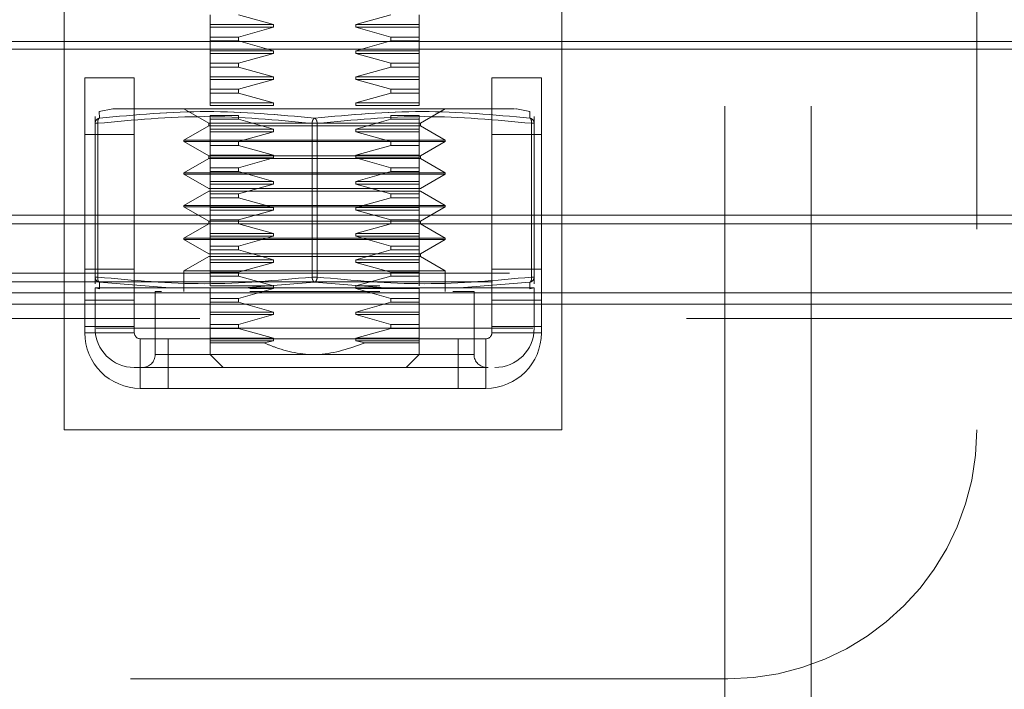
# Model space of a CAD drawing. Units: inches. Extents: x 0 to 23.4, y 0 to 16.5.
# Drawn here: x 7 to 7.1, y 2.6 to 2.7 of the extents above; entities that cross this region are included whole.
import ezdxf

# ---------------------------------------------------------------- set-up
doc = ezdxf.new("R2010")
doc.units = ezdxf.units.IN
doc.header["$MEASUREMENT"] = 0
doc.linetypes.add('HIDDEN', pattern=[0.07500000000000001, 0.05, -0.025])
doc.styles.add('SLDTEXTSTYLE0', font='TXT', dxfattribs={"width": 0.75})
doc.dimstyles.new('SLDDIMSTYLE4', dxfattribs={"dimtxt": 0.125, "dimasz": 0.13, "dimexe": 0, "dimexo": 0.0625, "dimgap": 0.03125, "dimtad": 0, "dimtih": 1, "dimtoh": 1, "dimlfac": 9, "dimrnd": 1e-09, "dimzin": 4, "dimdsep": 46, "dimtxsty": 'SLDTEXTSTYLE0', "dimsah": 1, "dimcen": 0.09, "dimadec": 0, "dimazin": 1, "dimtfac": 1, "dimtmove": 0, "dimatfit": 0, "dimfxl": 1, "dimfrac": 2, "dimtolj": 1, "dimtzin": 12, "dimarcsym": 0})

# ---------------------------------------------------------------- blocks, each defined once
blk = doc.blocks.new('_D_7')
at = {"color": 7, "linetype": 'Continuous', "lineweight": 0}
for p, q in [((6.9574257064, 1.8145129079), (6.9574257064, 2.2123163462)), ((6.9574257064, 2.0873163462), (6.7074257064, 2.0873163462)), ((7.4134257064, 2.0873163462), (7.6634257064, 2.0873163462))]:
    blk.add_line(p, q, dxfattribs=at)
for points in [[(6.9574257064, 2.0873163462), (6.8274257064, 2.1073163462), (6.8274257064, 2.0673163462)], [(7.4134257064, 2.0873163462), (7.5434257064, 2.0673163462), (7.5434257064, 2.1073163462)]]:
    blk.add_solid(points, dxfattribs=at)
at = {"color": 7, "linetype": 'Continuous', "lineweight": 0, "char_height": 0.125, "attachment_point": 1, "style": 'SLDTEXTSTYLE0'}
for s, insert in [('4.10', (6.9663844106, 2.2484498275, 0.0004374453)), ('TYP', (7.0446830186, 2.0500123215, 0.0004374453))]:
    blk.add_mtext(s, dxfattribs=dict(at, insert=insert))

msp = doc.modelspace()

# ---------------------------------------------------------------- linework, layer by layer
at = {"color": 7, "linetype": 'HIDDEN', "lineweight": 0}
for p, q in [((7.1430642033, 2.7525039827), (7.1430642033, 2.6188928716)), ((6.9902864256, 2.6188928716), (6.9902864256, 2.702226205)), ((7.0736197589, 2.702226205), (7.0736197589, 2.6188928716)), ((7.1009032235, 2.5730805952), (7.1009032235, 2.6980025829)), ((7.115338919, 2.5730805952), (7.115338919, 2.6980025829)), ((7.0147177466, 2.6883713072), (7.0147177466, 2.6867296726)), ((7.0253127887, 2.6867296726), (7.019460071, 2.6883713072)), ((7.0449710479, 2.6883713072), (7.0391183301, 2.6867296726)), ((7.0497133722, 2.6883713072), (7.0497133722, 2.6867296726)), ((7.0253127887, 2.6867296726), (7.0147177466, 2.6867296726)), ((7.0147177466, 2.6867296726), (7.0147177466, 2.6862922273)), ((7.0253127887, 2.6862922273), (7.0253127887, 2.6867296726)), ((7.0391183301, 2.6867296726), (7.0391183301, 2.6862922273)), ((7.0391183301, 2.6867296726), (7.0497133722, 2.6867296726)), ((7.0497133722, 2.6867296726), (7.0497133722, 2.6862922273)), ((7.0253127887, 2.6862922273), (7.0147177466, 2.6862922273)), ((7.0147177466, 2.6862922273), (7.0147177466, 2.6846505927)), ((7.019460071, 2.6846505927), (7.0253127887, 2.6862922273)), ((7.0391183301, 2.6862922273), (7.0449710479, 2.6846505927)), ((7.0391183301, 2.6862922273), (7.0497133722, 2.6862922273)), ((7.0497133722, 2.6862922273), (7.0497133722, 2.6846505927)), ((3.6078264482, 2.6839206019), (7.2165241807, 2.6839206019)), ((7.019460071, 2.6846505927), (7.0147177466, 2.6846505927)), ((7.0147177466, 2.6846505927), (7.0147177466, 2.683996854)), ((7.019460071, 2.683996854), (7.0147177466, 2.683996854)), ((7.0147177466, 2.683996854), (7.0147177466, 2.6823552194)), ((7.019460071, 2.683996854), (7.019460071, 2.6846505927)), ((7.0253127887, 2.6823552194), (7.019460071, 2.683996854)), ((7.0449710479, 2.683996854), (7.0391183301, 2.6823552194)), ((7.0449710479, 2.6846505927), (7.0449710479, 2.683996854)), ((7.0449710479, 2.6846505927), (7.0497133722, 2.6846505927)), ((7.0449710479, 2.683996854), (7.0497133722, 2.683996854)), ((7.0497133722, 2.6846505927), (7.0497133722, 2.683996854)), ((7.0497133722, 2.683996854), (7.0497133722, 2.6823552194)), ((7.0253127887, 2.6823552194), (7.0147177466, 2.6823552194)), ((7.0147177466, 2.6823552194), (7.0147177466, 2.6819177741)), ((7.0253127887, 2.6819177741), (7.0147177466, 2.6819177741)), ((7.0147177466, 2.6819177741), (7.0147177466, 2.6802761395)), ((7.019460071, 2.6802761395), (7.0253127887, 2.6819177741)), ((7.0253127887, 2.6819177741), (7.0253127887, 2.6823552194)), ((7.0391183301, 2.6823552194), (7.0391183301, 2.6819177741)), ((7.0391183301, 2.6823552194), (7.0497133722, 2.6823552194)), ((7.0391183301, 2.6819177741), (7.0449710479, 2.6802761395)), ((7.0391183301, 2.6819177741), (7.0497133722, 2.6819177741)), ((7.0497133722, 2.6823552194), (7.0497133722, 2.6819177741)), ((7.0497133722, 2.6819177741), (7.0497133722, 2.6802761395)), ((7.019460071, 2.6802761395), (7.0147177466, 2.6802761395)), ((7.0147177466, 2.6802761395), (7.0147177466, 2.6796224008)), ((7.019460071, 2.6796224008), (7.019460071, 2.6802761395)), ((7.0449710479, 2.6802761395), (7.0449710479, 2.6796224008)), ((7.0449710479, 2.6802761395), (7.0497133722, 2.6802761395)), ((7.0497133722, 2.6802761395), (7.0497133722, 2.6796224008)), ((7.019460071, 2.6796224008), (7.0147177466, 2.6796224008)), ((7.0147177466, 2.6796224008), (7.0147177466, 2.6779807662)), ((7.0253127887, 2.6779807662), (7.019460071, 2.6796224008)), ((7.019460071, 2.6796224008), (7.0253127887, 2.6779807662)), ((7.0449710479, 2.6796224008), (7.0391183301, 2.6779807662)), ((7.0449710479, 2.6796224008), (7.0497133722, 2.6796224008)), ((7.0497133722, 2.6796224008), (7.0497133722, 2.6779807662)), ((7.0497133722, 2.6779807662), (7.0497133722, 2.6796224008)), ((7.0253127887, 2.6779807662), (7.0147177466, 2.6779807662)), ((7.0147177466, 2.6779807662), (7.0147177466, 2.6775433209)), ((7.0253127887, 2.6775433209), (7.0147177466, 2.6775433209)), ((7.0147177466, 2.6775433209), (7.0147177466, 2.6759016863)), ((7.019460071, 2.6759016863), (7.0253127887, 2.6775433209)), ((7.0253127887, 2.6775433209), (7.0253127887, 2.6779807662)), ((7.0391183301, 2.6779807662), (7.0391183301, 2.6775433209)), ((7.0391183301, 2.6779807662), (7.0497133722, 2.6779807662)), ((7.0391183301, 2.6775433209), (7.0449710479, 2.6759016863)), ((7.0391183301, 2.6775433209), (7.0497133722, 2.6775433209)), ((7.0497133722, 2.6779807662), (7.0497133722, 2.6775433209)), ((7.0497133722, 2.6775433209), (7.0497133722, 2.6759016863)), ((7.019460071, 2.6759016863), (7.0147177466, 2.6759016863)), ((7.0147177466, 2.6759016863), (7.0147177466, 2.6752479476)), ((7.019460071, 2.6752479476), (7.0147177466, 2.6752479476)), ((7.0147177466, 2.6752479476), (7.0147177466, 2.673606313)), ((7.019460071, 2.6752479476), (7.019460071, 2.6759016863)), ((7.0253127887, 2.673606313), (7.019460071, 2.6752479476)), ((7.0449710479, 2.6752479476), (7.0391183301, 2.673606313)), ((7.0449710479, 2.6759016863), (7.0449710479, 2.6752479476)), ((7.0497133722, 2.6759016863), (7.0449710479, 2.6759016863)), ((7.0497133722, 2.6752479476), (7.0449710479, 2.6752479476)), ((7.0497133722, 2.6759016863), (7.0497133722, 2.6752479476)), ((7.0497133722, 2.6752479476), (7.0497133722, 2.673606313)), ((7.0253127887, 2.673606313), (7.0147177466, 2.673606313)), ((7.0147177466, 2.673606313), (7.0147177466, 2.6731688677)), ((7.0253127887, 2.6731688677), (7.0253127887, 2.673606313)), ((7.0391183301, 2.673606313), (7.0391183301, 2.6731688677)), ((7.0391183301, 2.673606313), (7.0497133722, 2.673606313)), ((7.0497133722, 2.673606313), (7.0497133722, 2.6731688677)), ((6.9984473003, 2.6726307544), (6.9961734205, 2.6721758612)), ((6.9961964136, 2.6710657375), (6.9961734205, 2.6721758612)), ((7.0103432935, 2.6726477527), (7.0145105198, 2.6702418034)), ((7.0253127887, 2.6731688677), (7.0147177466, 2.6731688677)), ((7.0391183301, 2.6731688677), (7.0497133722, 2.6731688677)), ((7.049920599, 2.6702418034), (7.0540878254, 2.6726477527)), ((7.0682576983, 2.6721758612), (7.0659838186, 2.6726307544)), ((7.0682576983, 2.6721758612), (7.0682347052, 2.6710657375)), ((6.9954701526, 2.6713179689), (6.9954701526, 2.6702078451)), ((6.9954701526, 2.6702078451), (6.9954701526, 2.6444664879)), ((6.9959075979, 2.6702078451), (6.9954701526, 2.6702078451)), ((6.9955873657, 2.6702078451), (6.9959075979, 2.6702078451)), ((6.9959075979, 2.6444664879), (6.9959075979, 2.6702078451)), ((7.0145105198, 2.6702418034), (7.0475485735, 2.6702418034)), ((7.0145105198, 2.6702418034), (7.0145105198, 2.6698043581)), ((7.019460071, 2.6715272331), (7.0147177466, 2.6715272331)), ((7.0147177466, 2.6715272331), (7.0147177466, 2.6708734945)), ((7.019460071, 2.6708734945), (7.0147177466, 2.6708734945)), ((7.0147177466, 2.6708734945), (7.0147177466, 2.6692318598)), ((7.019460071, 2.6708734945), (7.019460071, 2.6715272331)), ((7.0253127887, 2.6692318598), (7.019460071, 2.6708734945)), ((7.0317781141, 2.6702078451), (7.0317781141, 2.6444664879)), ((7.0326530047, 2.6702078451), (7.0317781141, 2.6702078451)), ((7.0317781141, 2.6702078451), (7.0326530047, 2.6702078451)), ((7.0326530047, 2.6702078451), (7.0326530047, 2.6444664879)), ((7.0449710479, 2.6708734945), (7.0391183301, 2.6692318598)), ((7.0449710479, 2.6715272331), (7.0449710479, 2.6708734945)), ((7.0449710479, 2.6715272331), (7.0497133722, 2.6715272331)), ((7.0449710479, 2.6708734945), (7.0497133722, 2.6708734945)), ((7.0475485735, 2.6702418034), (7.049920599, 2.6702418034)), ((7.0497133722, 2.6715272331), (7.0497133722, 2.6708734945)), ((7.0497133722, 2.6708734945), (7.0497133722, 2.6692318598)), ((7.0497133722, 2.670575656), (7.0497133722, 2.6708734945)), ((7.049920599, 2.6698043581), (7.049920599, 2.6702418034)), ((7.0685235209, 2.6444664879), (7.0685235209, 2.6702078451)), ((7.0688437531, 2.6702078451), (7.0685235209, 2.6702078451)), ((7.0689609662, 2.6702078451), (7.0688437531, 2.6702078451)), ((7.0689609662, 2.6702078451), (7.0689609662, 2.6713179689)), ((7.0689609662, 2.6444664879), (7.0689609662, 2.6702078451)), ((7.0145105198, 2.6698043581), (7.0103432935, 2.6673984089)), ((7.0145105198, 2.6698043581), (7.049920599, 2.6698043581)), ((7.0253127887, 2.6692318598), (7.0147177466, 2.6692318598)), ((7.0147177466, 2.6692318598), (7.0147177466, 2.6687944145)), ((7.0253127887, 2.6687944145), (7.0147177466, 2.6687944145)), ((7.0147177466, 2.6687944145), (7.0147177466, 2.6671527799)), ((7.019460071, 2.6671527799), (7.0253127887, 2.6687944145)), ((7.0253127887, 2.6687944145), (7.0253127887, 2.6692318598)), ((7.0391183301, 2.6692318598), (7.0391183301, 2.6687944145)), ((7.0391183301, 2.6692318598), (7.0497133722, 2.6692318598)), ((7.0391183301, 2.6687944145), (7.0449710479, 2.6671527799)), ((7.0391183301, 2.6687944145), (7.0497133722, 2.6687944145)), ((7.0497133722, 2.6692318598), (7.0497133722, 2.6694705055)), ((7.0497133722, 2.6692318598), (7.0497133722, 2.6687944145)), ((7.0497133722, 2.6687944145), (7.0497133722, 2.6671527799)), ((7.0497133722, 2.6671527799), (7.0497133722, 2.6687944145)), ((7.0540878254, 2.6673984089), (7.049920599, 2.6698043581)), ((7.00203087, 2.6683373161), (6.99373087, 2.6683373161)), ((7.0103432934, 2.6671796862), (7.0511574974, 2.6671796862)), ((7.0103432934, 2.6671796862), (7.0145105198, 2.6647737369)), ((7.0103432935, 2.6673984089), (7.0540878254, 2.6673984089)), ((7.0103432935, 2.6673984089), (7.0103432935, 2.6671796862)), ((7.019460071, 2.6671527799), (7.0147177466, 2.6671527799)), ((7.0147177466, 2.6671527799), (7.0147177466, 2.6664990413)), ((7.019460071, 2.6664990413), (7.019460071, 2.6671527799)), ((7.0449710479, 2.6671527799), (7.0449710479, 2.6664990413)), ((7.0449710479, 2.6671527799), (7.0497133722, 2.6671527799)), ((7.0497133722, 2.6671527799), (7.0497133722, 2.6664990413)), ((7.049920599, 2.6647737369), (7.0540878254, 2.6671796862)), ((7.0511574974, 2.6671796862), (7.0540878254, 2.6671796862)), ((7.0540878254, 2.6671796862), (7.0540878254, 2.6673984089)), ((7.0701753144, 2.6683373161), (7.0618753144, 2.6683373161)), ((7.019460071, 2.6664990413), (7.0147177466, 2.6664990413)), ((7.0147177466, 2.6664990413), (7.0147177466, 2.6648574066)), ((7.0253127887, 2.6648574066), (7.019460071, 2.6664990413)), ((7.0449710479, 2.6664990413), (7.0391183301, 2.6648574066)), ((7.0449710479, 2.6664990413), (7.0497133722, 2.6664990413)), ((7.0497133722, 2.6664990413), (7.0497133722, 2.6648574066)), ((7.0497133722, 2.6648574066), (7.0497133722, 2.6664990413)), ((7.0145105198, 2.6643362916), (7.0103432935, 2.6619303424)), ((7.0145105198, 2.6647737369), (7.0475485735, 2.6647737369)), ((7.0145105198, 2.6647737369), (7.0145105198, 2.6643362916)), ((7.0145105198, 2.6643362916), (7.049920599, 2.6643362916)), ((7.0253127887, 2.6648574066), (7.0147177466, 2.6648574066)), ((7.0147177466, 2.6648574066), (7.0147177466, 2.6644199613)), ((7.0253127887, 2.6644199613), (7.0147177466, 2.6644199613)), ((7.0147177466, 2.6644199613), (7.0147177466, 2.6627783267)), ((7.019460071, 2.6627783267), (7.0253127887, 2.6644199613)), ((7.0253127887, 2.6644199613), (7.0253127887, 2.6648574066)), ((7.0391183301, 2.6648574066), (7.0391183301, 2.6644199613)), ((7.0391183301, 2.6648574066), (7.0497133722, 2.6648574066)), ((7.0391183301, 2.6644199613), (7.0449710479, 2.6627783267)), ((7.0391183301, 2.6644199613), (7.0497133722, 2.6644199613)), ((7.0475485735, 2.6647737369), (7.049920599, 2.6647737369)), ((7.0497133722, 2.6648574066), (7.0497133722, 2.6644199613)), ((7.0497133722, 2.6644199613), (7.0497133722, 2.6627783267)), ((7.049920599, 2.6643362916), (7.049920599, 2.6647737369)), ((7.0540878254, 2.6619303424), (7.049920599, 2.6643362916)), ((7.0103432935, 2.6619303424), (7.0540878254, 2.6619303424)), ((7.0103432935, 2.6619303424), (7.0103432935, 2.6617116197)), ((7.019460071, 2.6627783267), (7.0147177466, 2.6627783267)), ((7.0147177466, 2.6627783267), (7.0147177466, 2.6621245881)), ((7.019460071, 2.6621245881), (7.0147177466, 2.6621245881)), ((7.0147177466, 2.6621245881), (7.0147177466, 2.6604829534)), ((7.019460071, 2.6621245881), (7.019460071, 2.6627783267)), ((7.0253127887, 2.6604829534), (7.019460071, 2.6621245881)), ((7.0449710479, 2.6621245881), (7.0391183301, 2.6604829534)), ((7.0391183301, 2.6604829534), (7.0449710479, 2.6621245881)), ((7.0449710479, 2.6627783267), (7.0449710479, 2.6621245881)), ((7.0449710479, 2.6627783267), (7.0497133722, 2.6627783267)), ((7.0449710479, 2.6621245881), (7.0497133722, 2.6621245881)), ((7.0497133722, 2.6627783267), (7.0497133722, 2.6621245881)), ((7.0497133722, 2.6621245881), (7.0497133722, 2.6604829534)), ((7.0540878254, 2.6617116197), (7.0540878254, 2.6619303424)), ((7.0511574974, 2.6617116197), (7.0103432935, 2.6617116197)), ((7.0103432935, 2.6617116197), (7.0145105198, 2.6593056705)), ((7.0253127887, 2.6604829534), (7.0147177466, 2.6604829534)), ((7.0147177466, 2.6604829534), (7.0147177466, 2.6600455081)), ((7.0253127887, 2.6600455081), (7.0253127887, 2.6604829534)), ((7.0391183301, 2.6604829534), (7.0391183301, 2.6600455081)), ((7.0391183301, 2.6604829534), (7.0497133722, 2.6604829534)), ((7.0497133722, 2.6604829534), (7.0497133722, 2.6600455081)), ((7.049920599, 2.6593056705), (7.0540878254, 2.6617116197)), ((7.0540878254, 2.6617116197), (7.0511574974, 2.6617116197)), ((7.0145105198, 2.6588682251), (7.0103432934, 2.6564622759)), ((7.049920599, 2.6593056705), (7.0145105198, 2.6593056705)), ((7.049920599, 2.6588682251), (7.0145105198, 2.6588682251)), ((7.0253127887, 2.6600455081), (7.0147177466, 2.6600455081)), ((7.0147177466, 2.6600455081), (7.0147177466, 2.6584038735)), ((7.019460071, 2.6584038735), (7.0253127887, 2.6600455081)), ((7.0391183301, 2.6600455081), (7.0449710479, 2.6584038735)), ((7.0391183301, 2.6600455081), (7.0497133722, 2.6600455081)), ((7.0497133722, 2.6600455081), (7.0497133722, 2.6584038735)), ((7.0540878254, 2.6564622759), (7.049920599, 2.6588682251)), ((7.019460071, 2.6584038735), (7.0147177466, 2.6584038735)), ((7.0147177466, 2.6584038735), (7.0147177466, 2.6577501349)), ((7.019460071, 2.6577501349), (7.0147177466, 2.6577501349)), ((7.0147177466, 2.6577501349), (7.0147177466, 2.6561085003)), ((7.019460071, 2.6577501349), (7.019460071, 2.6584038735)), ((7.0253127887, 2.6561085003), (7.019460071, 2.6577501349)), ((7.019460071, 2.6577501349), (7.0253127887, 2.6561085003)), ((7.0449710479, 2.6577501349), (7.0391183301, 2.6561085003)), ((7.0391183301, 2.6561085003), (7.0449710479, 2.6577501349)), ((7.0449710479, 2.6584038735), (7.0449710479, 2.6577501349)), ((7.0449710479, 2.6584038735), (7.0497133722, 2.6584038735)), ((7.0449710479, 2.6577501349), (7.0497133722, 2.6577501349)), ((7.0497133722, 2.6584038735), (7.0497133722, 2.6577501349)), ((7.0497133722, 2.6577501349), (7.0497133722, 2.6561085003)), ((7.0497133722, 2.6561085003), (7.0497133722, 2.6577501349)), ((7.0511574974, 2.6562435532), (7.0103432934, 2.6562435532)), ((7.0103432934, 2.6562435532), (7.0145105198, 2.653837604)), ((7.0511574974, 2.6564622759), (7.0103432935, 2.6564622759)), ((7.0103432935, 2.6564622759), (7.0103432935, 2.6562435532)), ((7.0253127887, 2.6561085003), (7.0147177466, 2.6561085003)), ((7.0147177466, 2.6561085003), (7.0147177466, 2.6556710549)), ((7.0253127887, 2.6556710549), (7.0147177466, 2.6556710549)), ((7.0147177466, 2.6556710549), (7.0147177466, 2.6540294203)), ((7.019460071, 2.6540294203), (7.0253127887, 2.6556710549)), ((7.0253127887, 2.6556710549), (7.0253127887, 2.6561085003)), ((7.0391183301, 2.6561085003), (7.0391183301, 2.6556710549)), ((7.0391183301, 2.6561085003), (7.0497133722, 2.6561085003)), ((7.0391183301, 2.6556710549), (7.0449710479, 2.6540294203)), ((7.0391183301, 2.6556710549), (7.0497133722, 2.6556710549)), ((7.0497133722, 2.6561085003), (7.0497133722, 2.6556710549)), ((7.0497133722, 2.6556710549), (7.0497133722, 2.6540294203)), ((7.049920599, 2.653837604), (7.0540878254, 2.6562435532)), ((7.0540878254, 2.6564622759), (7.0511574974, 2.6564622759)), ((7.0540878254, 2.6562435532), (7.0511574974, 2.6562435532)), ((7.0540878254, 2.6562435532), (7.0540878254, 2.6564622759)), ((3.5648479286, 2.6548462412), (7.2620034842, 2.6548462412)), ((7.00203087, 2.6548462412), (6.99373087, 2.6548462412)), ((7.049920599, 2.653837604), (7.0145105198, 2.653837604)), ((7.0145105198, 2.653837604), (7.0145105198, 2.6534001586)), ((7.019460071, 2.6540294203), (7.0147177466, 2.6540294203)), ((7.0147177466, 2.6540294203), (7.0147177466, 2.6533756817)), ((7.019460071, 2.6533756817), (7.019460071, 2.6540294203)), ((7.0449710479, 2.6540294203), (7.0449710479, 2.6533756817)), ((7.0449710479, 2.6540294203), (7.0497133722, 2.6540294203)), ((7.0497133722, 2.6540294203), (7.0497133722, 2.6533756817)), ((7.049920599, 2.6534001586), (7.049920599, 2.653837604)), ((7.0701753144, 2.6548462412), (7.0618753144, 2.6548462412)), ((6.99373087, 2.6361706494), (6.99373087, 2.6534017968)), ((7.00203087, 2.6534017968), (7.00203087, 2.6361706494)), ((7.0145105198, 2.6534001586), (7.0103432934, 2.6509942094)), ((7.049920599, 2.6534001586), (7.0145105198, 2.6534001586)), ((7.019460071, 2.6533756817), (7.0147177466, 2.6533756817)), ((7.0147177466, 2.6533756817), (7.0147177466, 2.6517340471)), ((7.0253127887, 2.6517340471), (7.019460071, 2.6533756817)), ((7.0449710479, 2.6533756817), (7.0391183301, 2.6517340471)), ((7.0449710479, 2.6533756817), (7.0497133722, 2.6533756817)), ((7.0497133722, 2.6533756817), (7.0497133722, 2.6517340471)), ((7.0540878254, 2.6509942094), (7.049920599, 2.6534001586)), ((7.0618753144, 2.6361706494), (7.0618753144, 2.6534017968)), ((7.0701753144, 2.6534017968), (7.0701753144, 2.6361706494)), ((7.0511574974, 2.6509942094), (7.0103432935, 2.6509942094)), ((7.0103432935, 2.6509942094), (7.0103432935, 2.6507754867)), ((7.0511574974, 2.6507754867), (7.0103432935, 2.6507754867)), ((7.0103432935, 2.6507754867), (7.0145105198, 2.6483695375)), ((7.0253127887, 2.6517340471), (7.0147177466, 2.6517340471)), ((7.0147177466, 2.6517340471), (7.0147177466, 2.6512966017)), ((7.0253127887, 2.6512966017), (7.0147177466, 2.6512966017)), ((7.0147177466, 2.6512966017), (7.0147177466, 2.6496549671)), ((7.019460071, 2.6496549671), (7.0253127887, 2.6512966017)), ((7.0253127887, 2.6512966017), (7.0253127887, 2.6517340471)), ((7.0391183301, 2.6517340471), (7.0391183301, 2.6512966017)), ((7.0391183301, 2.6517340471), (7.0497133722, 2.6517340471)), ((7.0391183301, 2.6512966017), (7.0449710479, 2.6496549671)), ((7.0391183301, 2.6512966017), (7.0497133722, 2.6512966017)), ((7.0497133722, 2.6517340471), (7.0497133722, 2.6512966017)), ((7.0497133722, 2.6512966017), (7.0497133722, 2.6496549671)), ((7.049920599, 2.6483695375), (7.0540878254, 2.6507754867)), ((7.0540878254, 2.6509942094), (7.0511574974, 2.6509942094)), ((7.0540878254, 2.6507754867), (7.0511574974, 2.6507754867)), ((7.0540878254, 2.6507754867), (7.0540878254, 2.6509942094)), ((7.019460071, 2.6496549671), (7.0147177466, 2.6496549671)), ((7.0147177466, 2.6496549671), (7.0147177466, 2.6490012285)), ((7.019460071, 2.6490012285), (7.0147177466, 2.6490012285)), ((7.0147177466, 2.6490012285), (7.0147177466, 2.6473595939)), ((7.019460071, 2.6490012285), (7.019460071, 2.6496549671)), ((7.0253127887, 2.6473595939), (7.019460071, 2.6490012285)), ((7.0449710479, 2.6490012285), (7.0391183301, 2.6473595939)), ((7.0449710479, 2.6496549671), (7.0449710479, 2.6490012285)), ((7.0449710479, 2.6496549671), (7.0497133722, 2.6496549671)), ((7.0449710479, 2.6490012285), (7.0497133722, 2.6490012285)), ((7.0497133722, 2.6496549671), (7.0497133722, 2.6490012285)), ((7.0497133722, 2.6490012285), (7.0497133722, 2.6473595939)), ((7.0497133722, 2.6487033901), (7.0497133722, 2.6490012285)), ((7.0145105198, 2.6479320921), (7.0103432934, 2.6455261429)), ((7.049920599, 2.6483695375), (7.0145105198, 2.6483695375)), ((7.049920599, 2.6479320921), (7.0145105198, 2.6479320921)), ((7.0253127887, 2.6473595939), (7.0147177466, 2.6473595939)), ((7.0147177466, 2.6473595939), (7.0147177466, 2.6469221485)), ((7.0253127887, 2.6469221485), (7.0253127887, 2.6473595939)), ((7.0391183301, 2.6473595939), (7.0391183301, 2.6469221485)), ((7.0391183301, 2.6473595939), (7.0497133722, 2.6473595939)), ((7.0497133722, 2.6473595939), (7.0497133722, 2.6475982396)), ((7.0497133722, 2.6473595939), (7.0497133722, 2.6469221485)), ((7.049920599, 2.6479320921), (7.049920599, 2.6483695375)), ((7.0540878254, 2.6455261429), (7.049920599, 2.6479320921)), ((6.99373087, 2.6457817605), (7.00203087, 2.6457817605)), ((7.0511574974, 2.6455261429), (7.0103432935, 2.6455261429)), ((7.0103432935, 2.6455261429), (7.0103432935, 2.6420265803)), ((7.0253127887, 2.6469221485), (7.0147177466, 2.6469221485)), ((7.0147177466, 2.6469221485), (7.0147177466, 2.6452805139)), ((7.019460071, 2.6452805139), (7.0253127887, 2.6469221485)), ((7.0391183301, 2.6469221485), (7.0449710479, 2.6452805139)), ((7.0391183301, 2.6469221485), (7.0497133722, 2.6469221485)), ((7.0497133722, 2.6469221485), (7.0497133722, 2.6452805139)), ((7.0540878254, 2.6455261429), (7.0511574974, 2.6455261429)), ((7.0540878254, 2.6420265803), (7.0540878254, 2.6455261429)), ((7.0618753144, 2.6457817605), (7.0701753144, 2.6457817605)), ((3.5648479286, 2.6451017968), (7.2620034842, 2.6451017968)), ((6.9959075979, 2.6444664879), (6.9954701526, 2.6444664879)), ((6.9954701526, 2.6444664879), (6.9954701526, 2.6433563642)), ((6.9955873657, 2.6444664879), (6.9959075979, 2.6444664879)), ((7.019460071, 2.6452805139), (7.0147177466, 2.6452805139)), ((7.0147177466, 2.6452805139), (7.0147177466, 2.6446267753)), ((7.019460071, 2.6446267753), (7.0147177466, 2.6446267753)), ((7.0147177466, 2.6446267753), (7.0147177466, 2.6429851407)), ((7.019460071, 2.6446267753), (7.019460071, 2.6452805139)), ((7.0253127887, 2.6429851407), (7.019460071, 2.6446267753)), ((7.0326530047, 2.6444664879), (7.0317781141, 2.6444664879)), ((7.0326530047, 2.6444664879), (7.0317781141, 2.6444664879)), ((7.0449710479, 2.6446267753), (7.0391183301, 2.6429851407)), ((7.0449710479, 2.6452805139), (7.0449710479, 2.6446267753)), ((7.0449710479, 2.6452805139), (7.0497133722, 2.6452805139)), ((7.0449710479, 2.6446267753), (7.0497133722, 2.6446267753)), ((7.0497133722, 2.6452805139), (7.0497133722, 2.6446267753)), ((7.0497133722, 2.6446267753), (7.0497133722, 2.6429851407)), ((7.0497133722, 2.6429851407), (7.0497133722, 2.6446267753)), ((7.0688437531, 2.6444664879), (7.0685235209, 2.6444664879)), ((7.0689609662, 2.6444664879), (7.0688437531, 2.6444664879)), ((7.0689609662, 2.6444664879), (7.0689609662, 2.6433563642)), ((7.2620034842, 2.6436573524), (3.5648479286, 2.6436573524)), ((7.2620034842, 2.6436573524), (6.5128701508, 2.6436573524)), ((6.9961767206, 2.6426391617), (6.9954701526, 2.6426391617)), ((6.9954701526, 2.6426391617), (6.9954701526, 2.6358853476)), ((6.9954701526, 2.6426391617), (6.9962698027, 2.6424791904)), ((6.9961964136, 2.6436085956), (6.9961767206, 2.6426391617)), ((7.0079856436, 2.6426391617), (6.9961767206, 2.6426391617)), ((7.0079856436, 2.6426391617), (6.9961964155, 2.6436085954)), ((7.0204066364, 2.6426391617), (7.0079856436, 2.6426391617)), ((7.0079856436, 2.6426391617), (7.0204066364, 2.6426391617)), ((7.0253127887, 2.6429851407), (7.0147177466, 2.6429851407)), ((7.0147177466, 2.6425476954), (7.0147177466, 2.6409060607)), ((7.019460071, 2.6409060607), (7.0253127887, 2.6425476954)), ((7.0322155594, 2.6436085956), (7.0204066364, 2.6426391617)), ((7.0440244824, 2.6426391617), (7.0204066364, 2.6426391617)), ((7.0253127887, 2.6425476954), (7.0213439635, 2.6425476954)), ((7.0253127887, 2.6425476954), (7.0253127887, 2.6429851407)), ((7.0440244824, 2.6426391617), (7.0322155613, 2.6436085954)), ((7.0391183301, 2.6429851407), (7.0391183301, 2.6425476954)), ((7.0391183301, 2.6429851407), (7.0431360961, 2.6429851407)), ((7.0391183301, 2.6425476954), (7.0449710479, 2.6409060607)), ((7.0391183301, 2.6425476954), (7.0497133722, 2.6425476954)), ((7.0440244824, 2.6426391617), (7.0564454752, 2.6426391617)), ((7.0564454752, 2.6426391617), (7.0440244824, 2.6426391617)), ((7.0497133722, 2.6425476954), (7.0497133722, 2.6409060607)), ((7.0682347052, 2.6436085956), (7.0564454752, 2.6426391617)), ((7.0682543982, 2.6426391617), (7.0564454752, 2.6426391617)), ((7.0681612508, 2.6424791773), (7.0689609662, 2.6426391617)), ((7.0682543982, 2.6426391617), (7.0682347052, 2.6436085956)), ((7.0689609662, 2.6426391617), (7.0682543982, 2.6426391617)), ((7.0689609662, 2.6358853476), (7.0689609662, 2.6426391617)), ((6.99373087, 2.6406221505), (7.00203087, 2.6406221505)), ((7.0065674393, 2.6420265803), (7.0055313949, 2.6420265803)), ((7.0055313949, 2.6420265803), (7.0055313949, 2.6315108944)), ((7.019460071, 2.6409060607), (7.0147177466, 2.6409060607)), ((7.0147177466, 2.6409060607), (7.0147177466, 2.6402523221)), ((7.019460071, 2.6402523221), (7.019460071, 2.6409060607)), ((7.0431010059, 2.6420265803), (7.0213758474, 2.6420265803)), ((7.0449710479, 2.6409060607), (7.0449710479, 2.6402523221)), ((7.0449710479, 2.6409060607), (7.0497133722, 2.6409060607)), ((7.0497133722, 2.6409060607), (7.0497133722, 2.6402523221)), ((7.0588997239, 2.6420265803), (7.0553247237, 2.6420265803)), ((7.0588997239, 2.6315108944), (7.0588997239, 2.6420265803)), ((7.0618753144, 2.6406221505), (7.0701753144, 2.6406221505)), ((7.019460071, 2.6402523221), (7.0147177466, 2.6402523221)), ((7.0147177466, 2.6402523221), (7.0147177466, 2.6386106875)), ((7.0253127887, 2.6386106875), (7.019460071, 2.6402523221)), ((7.0449710479, 2.6402523221), (7.0391183301, 2.6386106875)), ((7.0449710479, 2.6402523221), (7.0497133722, 2.6402523221)), ((7.0497133722, 2.6402523221), (7.0497133722, 2.6386106875)), ((7.394443612, 2.6375129079), (6.5128701508, 2.6375129079)), ((6.5129812619, 2.6375129079), (7.394443612, 2.6375129079)), ((7.0253127887, 2.6386106875), (7.0147177466, 2.6386106875)), ((7.0147177466, 2.6386106875), (7.0147177466, 2.6381732422)), ((7.0253127887, 2.6381732422), (7.0147177466, 2.6381732422)), ((7.0147177466, 2.6381732422), (7.0147177466, 2.6365316075)), ((7.019460071, 2.6365316075), (7.0253127887, 2.6381732422)), ((7.0253127887, 2.6381732422), (7.0253127887, 2.6386106875)), ((7.0391183301, 2.6386106875), (7.0391183301, 2.6381732422)), ((7.0391183301, 2.6386106875), (7.0497133722, 2.6386106875)), ((7.0391183301, 2.6381732422), (7.0449710479, 2.6365316075)), ((7.0391183301, 2.6381732422), (7.0497133722, 2.6381732422)), ((7.0497133722, 2.6386106875), (7.0497133722, 2.6381732422)), ((7.0497133722, 2.6381732422), (7.0497133722, 2.6365316075)), ((6.99373087, 2.6361706494), (6.99373087, 2.6351373161)), ((7.00203087, 2.6361706494), (6.99373087, 2.6361706494)), ((7.0687596711, 2.6358853476), (6.9956714478, 2.6358853476)), ((7.00203087, 2.6361706494), (7.00203087, 2.6351373161)), ((7.019460071, 2.6365316075), (7.0147177466, 2.6365316075)), ((7.0147177466, 2.6365316075), (7.0147177466, 2.6358778689)), ((7.019460071, 2.6358778689), (7.0147177466, 2.6358778689)), ((7.0147177466, 2.6358778689), (7.0147177466, 2.6342362343)), ((7.019460071, 2.6358778689), (7.019460071, 2.6365316075)), ((7.0253127887, 2.6342362343), (7.019460071, 2.6358778689)), ((7.0449710479, 2.6358778689), (7.0391183301, 2.6342362343)), ((7.0449710479, 2.6365316075), (7.0449710479, 2.6358778689)), ((7.0497133722, 2.6365316075), (7.0449710479, 2.6365316075)), ((7.0497133722, 2.6358778689), (7.0449710479, 2.6358778689)), ((7.0497133722, 2.6358778689), (7.0497133722, 2.6365316075)), ((7.0497133722, 2.6342362343), (7.0497133722, 2.6358778689)), ((7.0497133722, 2.6358778689), (7.0497133722, 2.6342362343)), ((7.0701753144, 2.6361706494), (7.0618753144, 2.6361706494)), ((7.0618753144, 2.6351373161), (7.0618753144, 2.6361706494)), ((7.0701753144, 2.6351373161), (7.0701753144, 2.6361706494)), ((7.00203087, 2.6351373161), (6.99373087, 2.6351373161)), ((7.00303087, 2.6341373161), (7.00303087, 2.6258373161)), ((7.0608753144, 2.6341373161), (7.00303087, 2.6341373161)), ((7.0076753144, 2.6341373161), (7.0076753144, 2.6258373161)), ((7.0253127887, 2.6342362343), (7.0147177466, 2.6342362343)), ((7.0147177466, 2.6342362343), (7.0147177466, 2.633798789)), ((7.0253127887, 2.633798789), (7.0253127887, 2.6342362343)), ((7.0391183301, 2.6342362343), (7.0391183301, 2.633798789)), ((7.0497133722, 2.6342362343), (7.0391183301, 2.6342362343)), ((7.0497133722, 2.633798789), (7.0497133722, 2.6342362343)), ((7.05623087, 2.6258373161), (7.05623087, 2.6341373161)), ((7.0608753144, 2.6341373161), (7.0608753144, 2.6258373161)), ((7.0618753144, 2.6351373161), (7.0701753144, 2.6351373161)), ((7.0147177466, 2.6334417097), (7.0147177466, 2.633798789)), ((7.0253127887, 2.633798789), (7.0147177466, 2.633798789)), ((7.0237717369, 2.6334417097), (7.0147177466, 2.6334417097)), ((7.0147177466, 2.6331099822), (7.0147177466, 2.6334417097)), ((7.0237717369, 2.6334417097), (7.0253127887, 2.633798789)), ((7.0391183301, 2.633798789), (7.0406593819, 2.6334417097)), ((7.0497133722, 2.633798789), (7.0391183301, 2.633798789)), ((7.0497133722, 2.6334417097), (7.0406593819, 2.6334417097)), ((7.0497133722, 2.633798789), (7.0497133722, 2.6334417097)), ((7.0055530358, 2.6315108944), (7.058878083, 2.6315108944)), ((7.0147177466, 2.6315108944), (7.0169049732, 2.6293236678)), ((7.0475261456, 2.6293236678), (7.0497133722, 2.6315108944)), ((7.0572189175, 2.6293236678), (7.059980553, 2.6293236678)), ((7.0612425982, 2.6293236678), (7.0583554338, 2.6293236678)), ((7.0608753144, 2.6258373161), (7.00303087, 2.6258373161)), ((7.0736197589, 2.6188928716), (6.9902864256, 2.6188928716)), ((7.2686722523, 2.617993834), (7.115338919, 2.617993834)), ((7.1013975367, 2.577226205), (6.9625086478, 2.577226205))]:
    msp.add_line(p, q, dxfattribs=at)
at = {"color": 7, "linetype": 'Continuous', "lineweight": 15}
for p, q in [((7.2165241807, 2.6839206019), (3.6078264482, 2.6839206019)), ((3.6078244406, 2.6826150939), (7.2165261883, 2.6826150939)), ((6.99373087, 2.6778373161), (7.00203087, 2.6778373161)), ((6.99373087, 2.6534017968), (6.99373087, 2.6778373161)), ((7.00203087, 2.6778373161), (7.00203087, 2.6534017968)), ((7.0618753144, 2.6778373161), (7.0701753144, 2.6778373161)), ((7.0618753144, 2.6534017968), (7.0618753144, 2.6778373161)), ((7.0701753144, 2.6778373161), (7.0701753144, 2.6534017968)), ((6.5128701508, 2.6534017968), (7.3975368175, 2.6534017968)), ((6.5128701508, 2.6418462412), (7.3975368175, 2.6418462412)), ((6.5129812619, 2.6399573524), (7.4018701508, 2.6399573524))]:
    msp.add_line(p, q, dxfattribs=at)
at = {"color": 8, "linetype": 'Continuous', "lineweight": 15}
for p, q in [((6.99373087, 2.6548462412), (3.5648479286, 2.6548462412)), ((7.0618753144, 2.6548462412), (7.00203087, 2.6548462412)), ((7.2620034842, 2.6548462412), (7.0701753144, 2.6548462412))]:
    msp.add_line(p, q, dxfattribs=at)
at = {"color": 7, "linetype": 'HIDDEN', "lineweight": 0}
for centre, radius, start, end in [((6.998618923, 2.6717728621), 0.00087489063867, 90, 101.3127730521), ((7.0658121959, 2.6717728621), 0.00087489063867, 78.6872269479, 90), ((7.0020318324, 2.6358853476), 0.0065616797900256, 180, 270), ((7.0623992865, 2.6358853476), 0.006561679790027, 270, 0), ((7.00303087, 2.6351373161), 0.0093000000000001, 180, 270), ((7.00303087, 2.6351373161), 0.0010000000000003, 180, 270), ((7.0608753144, 2.6351373161), 0.0093000000000001, 270, 0), ((7.0608753144, 2.6351373161), 0.0010000000000003, 270, 0), ((7.0033441683, 2.6315108944), 0.0021872265966754, 270, 0), ((7.0610869505, 2.6315108944), 0.0021872265966758, 180, 270), ((7.1013975367, 2.6188928716), 0.041666666666667, 270, 360)]:
    msp.add_arc(centre, radius, start, end, dxfattribs=at)
for points, knots in [([(7.032215559416865, 2.671065737452495), (7.026218932677718, 2.671620043126206), (7.014201151253916, 2.67273092174487), (7.002206153306793, 2.671621553612748), (6.996196413610686, 2.671065737452495)], [0, 0, 0, 0, 0.4989795144109811, 1, 1, 1, 1]), ([(7.061311100058385, 2.672647752692327), (7.05880942799347, 2.672647752692327), (7.054961062013949, 2.672647752692328), (7.047420848213848, 2.672647752692326), (7.040978279471791, 2.672647752692327), (7.034134882407173, 2.672647752692326), (7.025332369057034, 2.672647752692327), (7.015008153420987, 2.672647752692327), (7.006760727118458, 2.672647752692326), (7.001987436015315, 2.672647752692326), (6.999599559232533, 2.672647752692326), (6.99852613365994, 2.672647752692327), (6.998715184688905, 2.672647752692326), (6.998755177671723, 2.672647752692326)], [0, 0, 0, 0, 0.1436489277838247, 0.2209776630721768, 0.2999474250715343, 0.3789171870708889, 0.4562459223592417, 0.5998948501430658, 0.7435437779268914, 0.8208725132152441, 0.8998422752145993, 0.9788120372139546, 1, 1, 1, 1]), ([(7.032215559416866, 2.671065737452495), (7.038212313218785, 2.671620050939935), (7.050230095645008, 2.672730921772391), (7.062225092431208, 2.671621545838466), (7.068234705223046, 2.671065737452495)], [0, 0, 0, 0, 0.4989900456870602, 1, 1, 1, 1]), ([(7.065675941162008, 2.672647752692327), (7.065666448954973, 2.672647752692327), (7.065632668778566, 2.672647752692326), (7.063118668171753, 2.672647752692326), (7.061311100058385, 2.672647752692327)], [0, 0, 0, 0, 0.2809993329080776, 1, 1, 1, 1]), ([(6.995470152592718, 2.670207845106431), (6.995478596423161, 2.670298893869563), (6.995497391359177, 2.670501557304022), (6.995646800798095, 2.670759193077555), (6.99583708072449, 2.670926226503904), (6.996018112242285, 2.671023410178589), (6.996134233602183, 2.671050976431449), (6.996196413610686, 2.671065737452495)], [0, 0, 0, 0, 0.2243181899030744, 0.4993049132612365, 0.7076787675156764, 0.8434694810850573, 1, 1, 1, 1]), ([(6.996196413610686, 2.671065737452495), (6.996159482433552, 2.671045887380001), (6.99607894929944, 2.671002601769461), (6.995976696240406, 2.670834767661184), (6.995917750944337, 2.670616265968202), (6.995897636058092, 2.670395006347086), (6.995904212563716, 2.670271448327004), (6.995907597912054, 2.670207845106432)], [0, 0, 0, 0, 0.1962891553596534, 0.4280334963601019, 0.6953928772860511, 0.8431992192755583, 1, 1, 1, 1]), ([(7.031778114097529, 2.670207845106432), (7.031785569184216, 2.670271448327041), (7.031800051717371, 2.670395006347188), (7.031856537473671, 2.670616265968371), (7.031951951309696, 2.670834767661338), (7.032085569584583, 2.671002601769515), (7.03217469017352, 2.671045887380022), (7.032215559416864, 2.671065737452495)], [0, 0, 0, 0, 0.1568007808145404, 0.3046071228685467, 0.5719665038452176, 0.8037108447942831, 1, 1, 1, 1]), ([(7.032215559416864, 2.671065737452495), (7.032247628218474, 2.671050972961653), (7.032307513449182, 2.671023401774207), (7.03240508004507, 2.670926209685399), (7.032518078468162, 2.67075917477301), (7.032612790151221, 2.670501548189849), (7.032640539154352, 2.670298886200781), (7.032653004736199, 2.670207845106433)], [0, 0, 0, 0, 0.1565598494746384, 0.2923596216500581, 0.5006951962212126, 0.7756991532628273, 1, 1, 1, 1]), ([(7.068523520921677, 2.670207845106433), (7.068528035759337, 2.6703011902035), (7.068537835572406, 2.670503803136988), (7.068482143350993, 2.670761827688345), (7.068399446797668, 2.670928326758322), (7.06831821335173, 2.671024375682863), (7.068263736814055, 2.671051358038199), (7.068234705223043, 2.671065737452495)], [0, 0, 0, 0, 0.2300473987529965, 0.4993361169102812, 0.7112654672233031, 0.846127833666365, 1, 1, 1, 1]), ([(7.068234705223043, 2.671065737452495), (7.068295848762887, 2.671051354564905), (7.068410575286074, 2.671024367270892), (7.068592000534671, 2.670928308393438), (7.06878183980881, 2.670761808854099), (7.068932838121854, 2.670503796997952), (7.068952095152623, 2.670301182857668), (7.068960966241012, 2.670207845106433)], [0, 0, 0, 0, 0.1539014565986316, 0.2887726009090676, 0.5006640805063863, 0.7699721659510702, 1, 1, 1, 1]), ([(6.996196413610686, 2.643608595578701), (6.9961342220163, 2.643623360069544), (6.996018085528782, 2.643650931256991), (6.995837058362568, 2.6437481233458), (6.995646787628877, 2.643915158258188), (6.995497388653488, 2.644172784841348), (6.995478595135266, 2.644375446830416), (6.995470152592718, 2.644466487924764)], [0, 0, 0, 0, 0.1565598494777588, 0.2923596216540713, 0.5006951962211493, 0.7756991532624082, 1, 1, 1, 1]), ([(6.995907597912053, 2.644466487924764), (6.995904212563716, 2.64440288470418), (6.99589763605809, 2.644279326684075), (6.995917750944344, 2.644058067062937), (6.995976696240423, 2.643839565369962), (6.996078949299457, 2.643671731261717), (6.99615948243356, 2.643628445651188), (6.996196413610686, 2.643608595578701)], [0, 0, 0, 0, 0.1568007807548357, 0.3046071227660203, 0.5719665037089009, 0.8037108446919256, 1, 1, 1, 1]), ([(7.032215559416864, 2.643608595578702), (7.032174690173507, 2.643628445651181), (7.032085569584553, 2.6436717312617), (7.031951951309665, 2.643839565369911), (7.031856537473652, 2.644058067062882), (7.031800051717368, 2.644279326684044), (7.031785569184215, 2.644402884704168), (7.031778114097529, 2.644466487924764)], [0, 0, 0, 0, 0.1962891552585334, 0.4280334962252845, 0.6953928771844846, 0.8431992192163774, 1, 1, 1, 1]), ([(7.031778114097532, 2.644466487924764), (7.031790576327473, 2.644375439161629), (7.031818315730338, 2.644172775727169), (7.031913049207658, 2.643915139953636), (7.032026057686661, 2.643748106527291), (7.032123619777233, 2.643650922852607), (7.032183496804978, 2.643623356599747), (7.032215559416866, 2.643608595578702)], [0, 0, 0, 0, 0.2243181899130963, 0.4993049132613384, 0.7076787675199626, 0.8434694810883067, 0.9999999999999999, 0.9999999999999999, 0.9999999999999999, 0.9999999999999999]), ([(7.032653004736199, 2.644466487924764), (7.032640542506257, 2.644375439161633), (7.032612803103388, 2.644172775727174), (7.032518069626073, 2.643915139953644), (7.032405061147079, 2.643748106527296), (7.032307499056503, 2.64365092285261), (7.032247622028756, 2.643623356599748), (7.032215559416864, 2.643608595578702)], [0, 0, 0, 0, 0.2243181899041945, 0.4993049132612716, 0.7076787675079284, 0.8434694810791945, 1, 1, 1, 1]), ([(7.032215559416866, 2.643608595578702), (7.032256428660211, 2.643628445651174), (7.032345549249146, 2.643671731261682), (7.032479167524033, 2.643839565369857), (7.032574581360057, 2.644058067062824), (7.03263106711636, 2.644279326684009), (7.032645549649513, 2.644402884704155), (7.032653004736201, 2.644466487924764)], [0, 0, 0, 0, 0.1962891552046567, 0.4280334961533093, 0.6953928771302943, 0.8431992191846024, 1, 1, 1, 1]), ([(7.068234705223043, 2.643608595578702), (7.068263742646343, 2.64362297880809), (7.068318226575563, 2.643649966562611), (7.06839946483179, 2.643746026530172), (7.068482150306671, 2.643912525816588), (7.068537817894598, 2.64417053602431), (7.06852802992243, 2.64437315017071), (7.068523520921677, 2.644466487924765)], [0, 0, 0, 0, 0.1539048529520343, 0.2887770388057024, 0.5006640989580003, 0.7699721744491186, 1, 1, 1, 1]), ([(7.068960966241012, 2.644466487924765), (7.068952093653377, 2.64437314282489), (7.068932834998503, 2.644170529885293), (7.068781826936172, 2.643912506982561), (7.068591980858779, 2.6437460081657), (7.068410551824609, 2.643649958150776), (7.068295838540511, 2.643622975334849), (7.068234705223043, 2.643608595578702)], [0, 0, 0, 0, 0.2300473902205512, 0.4993360984274958, 0.7112610285313156, 0.846124436704118, 1, 1, 1, 1]), ([(7.014717746643387, 2.633441709726491), (7.014717746643422, 2.632608624239707), (7.014717746643464, 2.631595320516287), (7.014717746643464, 2.631523642475582), (7.014717746643463, 2.631510894382583)], [0, 0, 0, 0, 0.8221478590554174, 1, 1, 1, 1]), ([(7.04065938193208, 2.633441709726504), (7.038134889078169, 2.632565720029328), (7.033256386512583, 2.630872897655726), (7.02732855383096, 2.631982492596209), (7.024416550434727, 2.633177168994723), (7.023771736901653, 2.633441709726509)], [0, 0, 0, 0, 0.4550268449456387, 0.8793249808721691, 1, 1, 1, 1]), ([(7.04971337219027, 2.631510894382583), (7.04971337219027, 2.631726667789563), (7.04971337219027, 2.632021518836047), (7.04971337219027, 2.63314137079166), (7.049713372190269, 2.633441709726524)], [0, 0, 0, 0, 0.7318047860167337, 1, 1, 1, 1]), ([(7.058355433809309, 2.629323667785545), (7.056107893735946, 2.629323667785545), (7.05265046345272, 2.629323667785545), (7.045876221170881, 2.629323667785547), (7.040088119834081, 2.629323667785545), (7.033939908261361, 2.629323667785545), (7.026031596945018, 2.629323667785545), (7.016756165247362, 2.629323667785545), (7.009346552541923, 2.629323667785545), (7.005058155518748, 2.629323667785545), (7.002912850850393, 2.629323667785545), (7.001948469057909, 2.629323667785545), (7.002118315365692, 2.629323667785545), (7.002154245667187, 2.629323667785545)], [0, 0, 0, 0, 0.1436489277838231, 0.2209776630721753, 0.2999474250715307, 0.3789171870708874, 0.45624592235924, 0.5998948501430653, 0.7435437779268873, 0.8208725132152408, 0.8998422752145964, 0.978812037213951, 0.9999999999999999, 0.9999999999999999, 0.9999999999999999, 0.9999999999999999])]:
    msp.add_open_spline(points, degree=3, knots=knots, dxfattribs=at)
for points in [[(6.996196413610688, 2.671065737452495), (7.002193856307799, 2.671620799330065), (7.014188741702021, 2.672730923085204), (7.026206620178584, 2.671620799330065), (7.032215559416866, 2.671065737452495)], [(7.068234705223043, 2.671065737452495), (7.062237262525932, 2.671620799330065), (7.050242377131711, 2.672730923085204), (7.038224498655147, 2.671620799330065), (7.032215559416865, 2.671065737452495)], [(6.995907597912053, 2.670207845106431), (7.001886017276298, 2.670762906984002), (7.013842856004791, 2.671873030739142), (7.025799694733283, 2.670762906984002), (7.031778114097529, 2.670207845106432)], [(6.995907597912054, 2.670207845106431), (7.001886017276301, 2.670762906984001), (7.013842856004795, 2.671873030739141), (7.025799694733286, 2.670762906984002), (7.031778114097532, 2.670207845106432)], [(7.068523520921676, 2.670207845106433), (7.06254510155743, 2.670762906984002), (7.050588262828937, 2.671873030739142), (7.038631424100445, 2.670762906984002), (7.032653004736199, 2.670207845106432)], [(7.032653004736201, 2.670207845106432), (7.038631424100448, 2.670762906984002), (7.050588262828939, 2.671873030739142), (7.062545101557431, 2.670762906984002), (7.068523520921678, 2.670207845106433)], [(7.031778114097529, 2.644466487924764), (7.025799694733283, 2.643911426047195), (7.013842856004791, 2.642801302292055), (7.001886017276299, 2.643911426047195), (6.995907597912053, 2.644466487924764)], [(6.995907597912054, 2.644466487924764), (7.001886017276301, 2.643911426047195), (7.013842856004795, 2.642801302292055), (7.025799694733286, 2.643911426047195), (7.031778114097532, 2.644466487924764)], [(7.068523520921677, 2.644466487924765), (7.06254510155743, 2.643911426047195), (7.050588262828937, 2.642801302292055), (7.038631424100445, 2.643911426047195), (7.032653004736199, 2.644466487924764)], [(7.032653004736201, 2.644466487924764), (7.038631424100448, 2.643911426047195), (7.050588262828939, 2.642801302292055), (7.062545101557432, 2.643911426047195), (7.068523520921678, 2.644466487924765)]]:
    msp.add_open_spline(points, degree=3, dxfattribs=at)

# ---------------------------------------------------------------- dimensions: what is measured, and where the dimension line sits
at = {"color": 7, "linetype": 'Continuous', "lineweight": 0}
dim = msp.add_linear_dim(base=(6.9574257064, 2.0873163462), p1=(7.4134257064, 2.6375129079), p2=(6.9574257064, 1.7645129079), text='<>\\PTYP', dimstyle='SLDDIMSTYLE4', dxfattribs=at)
dim.commit()
dim.dimension.update_dxf_attribs({"geometry": '_D_7', "text_midpoint": (7.1787976035, 2.0873163462), "dimtype": 160})

doc.saveas('drawing.dxf')
